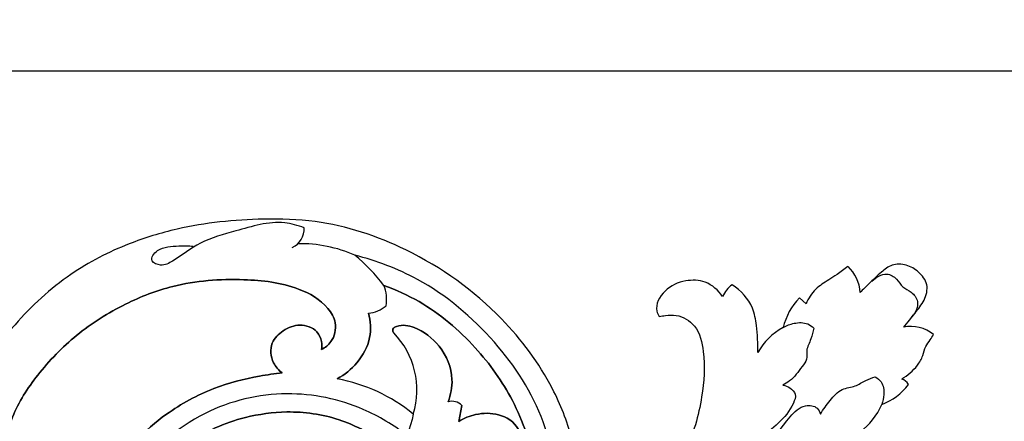
# Model space of a CAD drawing. Units: millimetres. Extents: x 0 to 1625, y 28 to 2454.
# Drawn here: x 1281 to 1508, y 924 to 1016 of the extents above; entities that cross this region are included whole.
import ezdxf

# ---------------------------------------------------------------- set-up
doc = ezdxf.new("R2010")
doc.units = ezdxf.units.MM
doc.layers.add('Default', color=7, linetype='Continuous', true_color=0xffffff)
doc.styles.add('Arial', font='arial.ttf')
doc.dimstyles.new('Default', dxfattribs={"dimtxt": 10, "dimasz": 7, "dimexe": 0.5, "dimexo": 0.5, "dimgap": 0.25, "dimtad": 1, "dimtoh": 1, "dimdec": 0, "dimzin": 1, "dimdsep": 46, "dimtxsty": 'Arial', "dimcen": 0.5, "dimazin": 0, "dimtfac": 1, "dimtdec": 4, "dimtix": 1, "dimtmove": 1, "dimatfit": 3, "dimfxl": 0, "dimtolj": 1, "dimtzin": 1, "dimarcsym": 0})

# ---------------------------------------------------------------- blocks, each defined once
blk = doc.blocks.new('*D2004')
at = {"layer": 'Default', "color": 0, "lineweight": -2, "transparency": 16777216}
for p, q in [((72.21, 610.23), (72.21, 1005.01)), ((1515.15, 1004.51), (79.21, 1004.51)), ((1522.15, 610.23), (1522.15, 1005.01))]:
    blk.add_line(p, q, dxfattribs=at)
at = {"layer": 'Default', "color": 0, "transparency": 16777216}
for points in [[(79.21, 1005.67), (79.21, 1003.34), (72.21, 1004.51)], [(1515.15, 1005.67), (1515.15, 1003.34), (1522.15, 1004.51)]]:
    blk.add_solid(points, dxfattribs=at)
at = {"layer": 'Defpoints', "color": 0, "transparency": 16777216}
for p in [(72.21, 1004.51), (72.21, 609.73), (1522.15, 609.73)]:
    blk.add_point(p, dxfattribs=at)
at = {"layer": 'Default', "color": 0, "transparency": 16777216, "insert": (797.18, 1009.86), "char_height": 10, "attachment_point": 5, "style": 'Arial'}
blk.add_mtext('\\A1;1450', dxfattribs=at)

msp = doc.modelspace()

# ---------------------------------------------------------------- linework, layer by layer
at = {"layer": 'Default'}
for p, q in [((1462.12, 950.73), (1460.62, 952.09)), ((1381.93, 923.56), (1382.63, 927.25)), ((1382.63, 927.25), (1381.93, 923.56))]:
    msp.add_line(p, q, dxfattribs=at)
for centre, radius, start, end in [((1341.53, 968.01), 4.67, 294.5275, 3.6891), ((1345.34, 933.59), 31.04, 66.0786, 91.014), ((1331.8, 930.18), 41.14, 37.0723, 50.578), ((1465.84, 952.96), 8.77, 2.5836, 47.0679), ((1449.01, 949.65), 6.75, 125.8283, 155.8075), ((1356.91, 951.78), 8.36, 349.8023, 22.5558), ((1356.91, 951.78), 8.36, 349.8023, 22.5558), ((1470.92, 941.92), 14.47, 135.3706, 166.7379), ((1360.3, 955.92), 7.41, 275.9714, 310.6649), ((1360.3, 955.92), 7.41, 275.9714, 310.6649), ((1353.38, 930.83), 18.87, 342.7953, 44.2191), ((1353.38, 930.83), 18.87, 342.7953, 44.2191), ((1463.63, 932.48), 14.45, 118.0265, 151.1217), ((1486.31, 937.2), 8.29, 51.0165, 101.4706), ((1346.99, 895.48), 38.5, 50.6326, 79.7369), ((1346.99, 895.48), 38.5, 50.6326, 79.7369), ((1483.49, 930.84), 2.61, 28.3898, 74.0291), ((1474.68, 940.49), 13.93, 290.6447, 322.8892), ((1380.4, 925.12), 3.08, 43.5803, 107.6835), ((1380.4, 925.12), 3.08, 43.5803, 107.6835), ((1465.56, 933.4), 15.24, 306.1839, 337.0338)]:
    msp.add_arc(centre, radius, start, end, dxfattribs=at)
for points, knots in [([(1409.25, 912.99), (1408.97, 915.24), (1407.8, 921.5), (1402.95, 933.7), (1390.98, 949.8), (1371.9, 963.5), (1352.17, 970.05), (1334.09, 970.58), (1319.51, 969.09), (1304.52, 964.51), (1291.29, 957.71), (1281.11, 948.28), (1273.65, 938.75), (1270.39, 933.32), (1268.82, 930.26)], [1158.495904, 1158.495904, 1158.495904, 1158.495904, 1169.12519, 1188.257468, 1219.394315, 1261.440914, 1295.349659, 1313.728504, 1344.699082, 1362.571546, 1386.016246, 1412.981934, 1426.349884, 1442.423422, 1442.423422, 1442.423422, 1442.423422]), ([(1346.19, 968.32), (1344.75, 968.85), (1339.47, 970.33), (1331.31, 967.74), (1322.3, 965.39), (1317.25, 961.4), (1313.47, 959.24), (1310.16, 960.67), (1312.65, 963.97), (1316.84, 964.1), (1319.51, 964.18), (1320.59, 964.04)], [5.631387, 5.631387, 5.631387, 5.631387, 10.237975, 21.693533, 30.328982, 37.979047, 40.890075, 43.044631, 46.042215, 50.749873, 54.014625, 54.014625, 54.014625, 54.014625]), ([(1404.42, 908.45), (1404.12, 913.54), (1401.8, 925.85), (1390.64, 942.92), (1375.08, 956.1), (1362.93, 960.7), (1357.92, 961.96)], [0, 0, 0, 0, 15.27931, 36.86707, 59.823628, 75.30653, 75.30653, 75.30653, 75.30653]), ([(1484.67, 945.32), (1485.58, 946.39), (1487.15, 948.48), (1489.59, 951.41), (1490.56, 955.23), (1488.26, 958.2), (1485.38, 959.92), (1481.95, 960.06), (1479.23, 957.85), (1476.9, 955.63), (1475.27, 954.03), (1474.6, 953.36)], [889.927119, 889.927119, 889.927119, 889.927119, 896.450936, 902.119675, 907.775729, 913.195723, 918.217926, 923.215139, 927.746255, 933.910005, 938.34961, 938.34961, 938.34961, 938.34961]), ([(1471.81, 959.38), (1470.99, 958.72), (1469.54, 957.63), (1466.96, 956.01), (1464.08, 954.23), (1462.66, 951.96), (1462.12, 950.73)], [945.15719, 945.15719, 945.15719, 945.15719, 950.051912, 953.570343, 959.298148, 965.588455, 965.588455, 965.588455, 965.588455]), ([(1477.35, 955.94), (1478.21, 956.86), (1480.39, 958.25), (1483.15, 956.61), (1483.98, 955.2), (1484.46, 954.63)], [0, 0, 0, 0, 3.787986, 6.360002, 8.645565, 8.645565, 8.645565, 8.645565]), ([(1350.23, 940.16), (1351.06, 940.61), (1353.04, 942.18), (1353.94, 946.22), (1351.07, 951.1), (1343.62, 955.38), (1331.07, 956.77), (1317.27, 955.83), (1304.24, 950.76), (1293.48, 943.92), (1284.67, 934.91), (1278.51, 925.26), (1275.24, 910.98), (1273.36, 894.75), (1275.95, 878.71), (1279.27, 870.91), (1280.64, 868.26)], [189.605927, 189.605927, 189.605927, 189.605927, 193.987381, 200.922014, 206.749483, 219.317163, 239.025985, 264.443783, 282.391228, 303.20243, 323.119837, 340.738659, 355.758128, 391.283738, 416.880356, 430.806641, 430.806641, 430.806641, 430.806641]), ([(1280.64, 868.26), (1279.27, 870.91), (1275.95, 878.71), (1273.36, 894.75), (1275.24, 910.98), (1278.51, 925.26), (1284.67, 934.91), (1293.48, 943.92), (1304.24, 950.76), (1317.27, 955.83), (1331.07, 956.77), (1343.62, 955.38), (1351.07, 951.1), (1353.94, 946.22), (1353.04, 942.18), (1351.06, 940.61), (1350.23, 940.16)], [440.853055, 440.853055, 440.853055, 440.853055, 454.779341, 480.375958, 515.901569, 530.921038, 548.53986, 568.457267, 589.268468, 607.215914, 632.633712, 652.342533, 664.910213, 670.737683, 677.672316, 682.05377, 682.05377, 682.05377, 682.05377]), ([(1442.86, 952.41), (1441.88, 953.84), (1439.27, 956.22), (1433.94, 956.32), (1429.34, 954.28), (1427.04, 950.17), (1427.98, 948.21), (1428.22, 947.83)], [1014.697173, 1014.697173, 1014.697173, 1014.697173, 1022.793458, 1029.727195, 1037.978895, 1045.711898, 1047.801312, 1047.801312, 1047.801312, 1047.801312]), ([(1450.97, 939.46), (1451.07, 941.55), (1450.8, 945.01), (1449.87, 950.84), (1447.05, 953.8), (1445.07, 955.12)], [983.875103, 983.875103, 983.875103, 983.875103, 993.690719, 1000.125531, 1011.167541, 1011.167541, 1011.167541, 1011.167541]), ([(1399.56, 913.01), (1398.55, 918.32), (1395.2, 928.32), (1385.81, 941.43), (1375.31, 950.38), (1367.43, 953.97), (1364.62, 954.98)], [14.821853, 14.821853, 14.821853, 14.821853, 40.173684, 63.332937, 89.400742, 103.204727, 103.204727, 103.204727, 103.204727]), ([(1364.62, 954.98), (1367.43, 953.97), (1375.31, 950.38), (1385.81, 941.43), (1395.2, 928.32), (1398.55, 918.32), (1399.56, 913.01)], [84.385907, 84.385907, 84.385907, 84.385907, 98.189892, 124.257698, 147.41695, 172.768781, 172.768781, 172.768781, 172.768781]), ([(1484.46, 954.63), (1485.08, 954.22), (1486.59, 953.56), (1488.54, 951.01), (1487.41, 948.68), (1486.59, 947.72)], [8.645565, 8.645565, 8.645565, 8.645565, 10.931128, 13.503143, 17.291129, 17.291129, 17.291129, 17.291129]), ([(1361.07, 948.55), (1361.55, 946.73), (1361.85, 942.53), (1358.85, 937), (1355.57, 934.33), (1353.85, 933.37)], [18.961663, 18.961663, 18.961663, 18.961663, 27.758657, 37.890077, 47.041938, 47.041938, 47.041938, 47.041938]), ([(1353.85, 933.37), (1355.57, 934.33), (1358.85, 937), (1361.85, 942.53), (1361.55, 946.73), (1361.07, 948.55)], [47.041938, 47.041938, 47.041938, 47.041938, 56.1938, 66.325219, 75.122213, 75.122213, 75.122213, 75.122213]), ([(1379.46, 928.06), (1380.07, 929.71), (1380.96, 934.26), (1378.14, 941.08), (1372.76, 945.22), (1368.61, 946.09), (1366.49, 945), (1366.75, 944.25), (1366.91, 943.99)], [409.567165, 409.567165, 409.567165, 409.567165, 417.786435, 430.644119, 441.795673, 448.057338, 449.658884, 451.05699, 451.05699, 451.05699, 451.05699]), ([(1366.91, 943.99), (1366.75, 944.25), (1366.49, 945), (1368.61, 946.09), (1372.76, 945.22), (1378.14, 941.08), (1380.96, 934.26), (1380.07, 929.71), (1379.46, 928.06)], [451.05699, 451.05699, 451.05699, 451.05699, 452.455097, 454.056643, 460.318308, 471.469861, 484.327546, 492.546815, 492.546815, 492.546815, 492.546815]), ([(1428.22, 947.83), (1428.7, 947.91), (1429.99, 948.07), (1432.97, 948.31), (1437.29, 945.6), (1438.92, 938.21), (1438.28, 928.31), (1435.26, 917.6), (1431.35, 911.18), (1429.54, 908.74)], [1047.801312, 1047.801312, 1047.801312, 1047.801312, 1050.054378, 1053.843006, 1061.407812, 1071.083184, 1087.46518, 1108.14604, 1122.330565, 1122.330565, 1122.330565, 1122.330565]), ([(1456.84, 945.24), (1457.61, 945.71), (1459.46, 946.41), (1462.16, 946.49), (1463.51, 945.52), (1463.9, 945.13)], [0, 0, 0, 0, 2.723913, 5.879779, 7.541732, 7.541732, 7.541732, 7.541732]), ([(1341.14, 934.78), (1340.32, 935.4), (1338.57, 937.35), (1338.14, 941.7), (1341.33, 944.76), (1345.19, 946.34), (1349.12, 944.97), (1350.31, 942.22), (1350.32, 940.76), (1350.23, 940.16)], [152.304871, 152.304871, 152.304871, 152.304871, 157.078674, 164.197495, 170.09339, 176.367909, 182.854408, 186.747289, 189.605927, 189.605927, 189.605927, 189.605927]), ([(1350.23, 940.16), (1350.32, 940.76), (1350.31, 942.22), (1349.12, 944.97), (1345.19, 946.34), (1341.33, 944.76), (1338.14, 941.7), (1338.57, 937.35), (1340.32, 935.4), (1341.14, 934.78)], [682.05377, 682.05377, 682.05377, 682.05377, 684.912408, 688.805288, 695.291788, 701.566307, 707.462201, 714.581022, 719.354826, 719.354826, 719.354826, 719.354826]), ([(1463.9, 945.13), (1463.72, 944.28), (1463.38, 942.47), (1462.01, 940.25), (1462.51, 937.84), (1460.65, 935.57), (1459.13, 933.29), (1457.3, 932.21), (1456.76, 931.93)], [7.541732, 7.541732, 7.541732, 7.541732, 10.153153, 13.064876, 15.000778, 16.959685, 21.38396, 23.219934, 23.219934, 23.219934, 23.219934]), ([(1484.21, 933.36), (1485.61, 934.14), (1487.53, 935.82), (1489.18, 938.6), (1489.53, 940.86), (1490.83, 942.24), (1491.31, 943.21), (1491.53, 943.64)], [862.592187, 862.592187, 862.592187, 862.592187, 870.03553, 874.049306, 877.554296, 880.362295, 882.6274, 882.6274, 882.6274, 882.6274]), ([(1298.3, 876.19), (1297.73, 878.65), (1296.98, 883.05), (1295.98, 890.56), (1297.49, 899.5), (1301.33, 909.46), (1306.59, 918.95), (1315.08, 926.08), (1324.68, 931.45), (1334.06, 933.77), (1339.4, 934.59), (1341.14, 934.78)], [22.730206, 22.730206, 22.730206, 22.730206, 34.561859, 43.642231, 58.105741, 76.403055, 93.639406, 108.014691, 127.31789, 144.184314, 152.304871, 152.304871, 152.304871, 152.304871]), ([(1341.14, 934.78), (1339.4, 934.59), (1334.06, 933.77), (1324.68, 931.45), (1315.08, 926.08), (1306.59, 918.95), (1301.33, 909.46), (1297.49, 899.5), (1295.98, 890.56), (1296.98, 883.05), (1297.73, 878.65), (1298.3, 876.19)], [719.354826, 719.354826, 719.354826, 719.354826, 727.475382, 744.341807, 763.645006, 778.020291, 795.256642, 813.553955, 828.017465, 837.097837, 848.929491, 848.929491, 848.929491, 848.929491]), ([(1465.43, 925.23), (1466.09, 926.34), (1467.66, 928.28), (1470.05, 931.31), (1473.49, 931.42), (1475.73, 933.1), (1477.37, 933.62), (1478.12, 933.85)], [94.168925, 94.168925, 94.168925, 94.168925, 98.036084, 101.824785, 104.939796, 107.67429, 110.041509, 110.041509, 110.041509, 110.041509]), ([(1478.12, 933.85), (1478.63, 933.55), (1479.9, 932.49), (1480.26, 929.93), (1479.89, 928.18), (1479.59, 927.46)], [110.041509, 110.041509, 110.041509, 110.041509, 111.814434, 114.787537, 117.153788, 117.153788, 117.153788, 117.153788]), ([(1456.76, 931.93), (1457.34, 931.84), (1458.48, 931.41), (1460, 929.83), (1458.8, 926.41), (1455.88, 923.1), (1450.97, 919.21), (1446.38, 915.04), (1442.08, 911.66), (1440.28, 908.57), (1440.36, 906.6), (1440.95, 906.07), (1441.16, 905.94)], [23.219934, 23.219934, 23.219934, 23.219934, 24.982748, 26.873177, 28.994092, 34.752481, 40.324537, 47.657256, 53.418913, 56.588176, 58.060917, 58.818656, 58.818656, 58.818656, 58.818656]), ([(1369.95, 920.31), (1366.87, 922.72), (1358.28, 927.9), (1341.73, 931.31), (1321.81, 926.57), (1304.28, 911.15), (1299.67, 889.54), (1302.87, 876.49), (1304.76, 871.91)], [0, 0, 0, 0, 11.747956, 29.734898, 49.178707, 71.226389, 96.088223, 110.946521, 110.946521, 110.946521, 110.946521]), ([(1307.19, 880.03), (1306.65, 882.3), (1305.95, 886.8), (1305.36, 893.31), (1306.87, 899.68), (1310.14, 908.67), (1318.15, 919.06), (1330.88, 924.55), (1343.02, 926.24), (1354.06, 924.7), (1362.44, 920.29), (1366.46, 916.94), (1367.64, 915.81)], [20.048492, 20.048492, 20.048492, 20.048492, 30.990896, 41.384887, 50.412614, 61.379371, 86.18018, 108.828791, 123.67396, 142.544922, 159.236653, 166.822198, 166.822198, 166.822198, 166.822198]), ([(1367.64, 915.81), (1366.46, 916.94), (1362.44, 920.29), (1354.06, 924.7), (1343.02, 926.24), (1330.88, 924.55), (1318.15, 919.06), (1310.14, 908.67), (1306.87, 899.68), (1305.36, 893.31), (1305.95, 886.8), (1306.65, 882.3), (1307.19, 880.03)], [166.822198, 166.822198, 166.822198, 166.822198, 174.407742, 191.099474, 209.970435, 224.815604, 247.464215, 272.265024, 283.231782, 292.259508, 302.653499, 313.595903, 313.595903, 313.595903, 313.595903]), ([(1395.06, 918.32), (1395.42, 918.49), (1396.62, 919.3), (1395.49, 923.05), (1391.38, 925.54), (1386.1, 925.5), (1383.12, 924.29), (1381.93, 923.56)], [372.932279, 372.932279, 372.932279, 372.932279, 374.808036, 378.93821, 387.726529, 395.929541, 402.366906, 402.366906, 402.366906, 402.366906]), ([(1381.93, 923.56), (1383.12, 924.29), (1386.1, 925.5), (1391.38, 925.54), (1395.49, 923.05), (1396.62, 919.3), (1395.42, 918.49), (1395.06, 918.32)], [499.747075, 499.747075, 499.747075, 499.747075, 506.18444, 514.387452, 523.17577, 527.305945, 529.181701, 529.181701, 529.181701, 529.181701]), ([(1441.16, 905.94), (1441.3, 905.81), (1441.89, 905.39), (1444.24, 905.6), (1448.35, 909.58), (1452.58, 916.58), (1457.06, 923.26), (1461.21, 927.58), (1464.63, 927.11), (1465.29, 925.73), (1465.43, 925.23)], [58.818656, 58.818656, 58.818656, 58.818656, 59.386381, 60.933639, 65.274432, 75.827093, 85.509362, 89.910297, 92.617162, 94.168925, 94.168925, 94.168925, 94.168925]), ([(1371.41, 925.25), (1370.73, 921.93), (1368.43, 915.83), (1360.18, 907.3), (1350.68, 901.89), (1341.15, 895.13), (1341.61, 885.18), (1351.21, 880.68), (1362.63, 886.57), (1372.96, 898.04), (1379.73, 907.75), (1382.69, 913.38)], [39.11575, 39.11575, 39.11575, 39.11575, 49.275801, 58.101004, 73.974882, 82.84584, 90.846278, 98.608934, 110.194313, 126.238793, 145.328763, 145.328763, 145.328763, 145.328763])]:
    msp.add_open_spline(points, degree=3, knots=knots, dxfattribs=at)

# ---------------------------------------------------------------- dimensions: what is measured, and where the dimension line sits
dim = msp.add_linear_dim(base=(72.21, 1004.51), p1=(1522.15, 609.73), p2=(72.21, 609.73), dimstyle='Default', dxfattribs=at)
dim.commit()
dim.dimension.update_dxf_attribs({"geometry": '*D2004', "text_midpoint": (797.18, 1009.86)})

doc.saveas('drawing.dxf')
